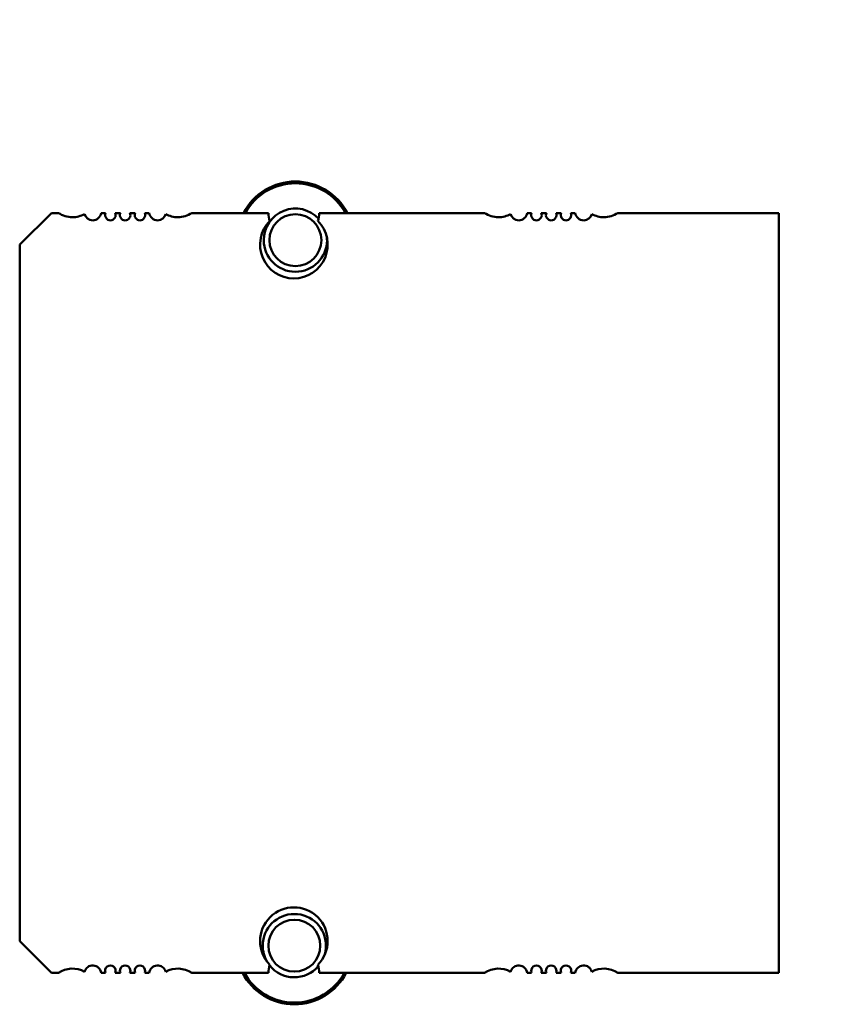
# Model space of a CAD drawing. Units: inches. Extents: x 2.2 to 96.8, y 1.1 to 75.4.
# Drawn here: x 66.5 to 68.2, y 25.1 to 27.2 of the extents above; entities that cross this region are included whole.
import ezdxf

# ---------------------------------------------------------------- set-up
doc = ezdxf.new("R2010")
doc.units = ezdxf.units.IN
doc.header["$LTSCALE"] = 4.5
doc.header["$MEASUREMENT"] = 0
doc.layers.add('Symbol (ANSI)', color=7, linetype='Continuous', lineweight=25)
doc.layers.add('Visible (ANSI)', color=7, linetype='Continuous', lineweight=50)
doc.styles.add('Note Text (ANSI)', font='tahoma.ttf')
doc.dimstyles.new('Default (ANSI)$7', dxfattribs={"dimscale": 4.5, "dimtxt": 0.12, "dimasz": 0.098425, "dimexe": 0.125, "dimexo": 0.0625, "dimgap": 0.031496, "dimtad": 0, "dimtih": 1, "dimtoh": 1, "dimrnd": 1e-08, "dimzin": 0, "dimdsep": 46, "dimtxsty": 'Note Text (ANSI)', "dimcen": 0.09, "dimdle": 0.393701, "dimclrd": 256, "dimclre": 256, "dimclrt": 256, "dimadec": 0, "dimazin": 1, "dimtfac": 1, "dimtofl": 0, "dimtmove": 0, "dimatfit": 3, "dimfxl": 1, "dimtolj": 1, "dimtzin": 4, "dimlwd": -1, "dimlwe": -1, "dimarcsym": 0})

msp = doc.modelspace()

# ---------------------------------------------------------------- linework, layer by layer
at = {"layer": 'Visible (ANSI)'}
for p, q in [((66.5083, 26.7194), (66.5748, 26.7858)), ((66.5748, 26.7858), (66.5898, 26.7858)), ((66.6791, 26.7858), (66.6887, 26.7858)), ((66.7089, 26.7858), (66.7197, 26.7858)), ((66.7399, 26.7858), (66.7507, 26.7858)), ((66.7709, 26.7858), (66.7805, 26.7858)), ((66.8698, 26.7858), (67.031, 26.7858)), ((67.1373, 26.7858), (67.4844, 26.7858)), ((67.5738, 26.7858), (67.5834, 26.7858)), ((67.6036, 26.7858), (67.6144, 26.7858)), ((67.6346, 26.7858), (67.6454, 26.7858)), ((67.6656, 26.7858), (67.6751, 26.7858)), ((67.7645, 26.7858), (68.1028, 26.7858)), ((68.1028, 26.7858), (68.1028, 25.1913)), ((66.5083, 25.2578), (66.5083, 26.7194)), ((66.5748, 25.1913), (66.5083, 25.2578)), ((66.5898, 25.1913), (66.5748, 25.1913)), ((66.6887, 25.1913), (66.6791, 25.1913)), ((66.7197, 25.1913), (66.7089, 25.1913)), ((66.7507, 25.1913), (66.7399, 25.1913)), ((66.7805, 25.1913), (66.7709, 25.1913)), ((67.031, 25.1913), (66.8698, 25.1913)), ((67.4844, 25.1913), (67.1373, 25.1913)), ((67.5834, 25.1913), (67.5738, 25.1913)), ((67.6144, 25.1913), (67.6036, 25.1913)), ((67.6454, 25.1913), (67.6346, 25.1913)), ((67.6751, 25.1913), (67.6656, 25.1913)), ((68.1028, 25.1913), (67.7645, 25.1913))]:
    msp.add_line(p, q, dxfattribs=at)
for centre, radius, start, end in [((67.0873, 26.7288), 0.1231, 27.5745, 152.4255), ((67.0873, 26.7288), 0.1194, 28.5038, 151.4962), ((66.619, 26.8301), 0.0531, 236.5235, 270), ((66.619, 26.8301), 0.0531, 270, 298.6356), ((66.6616, 26.788), 0.0177, 194.8553, 270), ((66.6616, 26.788), 0.0177, 270, 352.7972), ((66.6988, 26.7814), 0.011, 156.3133, 270), ((66.6988, 26.7814), 0.011, 270, 23.6867), ((66.7298, 26.7814), 0.011, 156.3133, 270), ((66.7298, 26.7814), 0.011, 270, 23.6867), ((66.7608, 26.7814), 0.011, 156.3133, 270), ((66.7608, 26.7814), 0.011, 270, 23.6867), ((66.798, 26.788), 0.0177, 187.2028, 270), ((66.798, 26.788), 0.0177, 270, 345.1447), ((66.8405, 26.8301), 0.0531, 241.3644, 270), ((66.8405, 26.8301), 0.0531, 270, 303.4765), ((67.0873, 26.7288), 0.0664, 42.9481, 180), ((67.0841, 26.7858), 0.0531, 180, 198.283), ((67.0873, 26.7288), 0.0545, 0, 180), ((67.0841, 26.7858), 0.0531, 341.717, 0), ((67.5137, 26.8301), 0.0531, 236.5235, 270), ((67.5137, 26.8301), 0.0531, 270, 298.6356), ((67.5563, 26.788), 0.0177, 194.8553, 270), ((67.5563, 26.788), 0.0177, 270, 352.7972), ((67.5935, 26.7814), 0.011, 156.3133, 270), ((67.5935, 26.7814), 0.011, 270, 23.6867), ((67.6245, 26.7814), 0.011, 156.3133, 270), ((67.6245, 26.7814), 0.011, 270, 23.6867), ((67.6555, 26.7814), 0.011, 156.3133, 270), ((67.6555, 26.7814), 0.011, 270, 23.6867), ((67.6927, 26.788), 0.0177, 187.2028, 270), ((67.6927, 26.788), 0.0177, 270, 345.1447), ((67.7352, 26.8301), 0.0531, 241.3644, 270), ((67.7352, 26.8301), 0.0531, 270, 303.4765), ((67.0841, 26.7194), 0.0709, 135.4019, 270), ((67.0841, 26.7194), 0.0709, 270, 44.5981), ((67.0873, 26.7288), 0.0664, 180, 0), ((67.0873, 26.7288), 0.0545, 180, 0), ((67.0873, 26.7288), 0.0664, 0, 3.8662), ((67.0841, 25.2578), 0.0709, 315.4019, 224.5981), ((67.0851, 25.2483), 0.0664, 0, 180), ((67.0851, 25.2483), 0.0545, 0, 180), ((67.0851, 25.2483), 0.0664, 180, 210.0924), ((67.0851, 25.2483), 0.0545, 180, 0), ((67.0851, 25.2483), 0.0664, 341.4783, 0), ((66.619, 25.147), 0.0531, 61.3644, 123.4765), ((66.6616, 25.1891), 0.0177, 7.2028, 165.1447), ((66.6988, 25.1958), 0.011, 336.3133, 203.6867), ((66.7298, 25.1958), 0.011, 336.3133, 203.6867), ((66.7608, 25.1958), 0.011, 336.3133, 203.6867), ((66.798, 25.1891), 0.0177, 14.8553, 172.7972), ((66.8405, 25.147), 0.0531, 56.5235, 118.6356), ((67.0851, 25.2483), 0.1231, 207.5716, 332.4284), ((67.0851, 25.2483), 0.1194, 208.5009, 331.4991), ((67.0841, 25.1913), 0.0531, 161.717, 180), ((67.0851, 25.2483), 0.0664, 218.7387, 319.3373), ((67.0841, 25.1913), 0.0531, 0, 18.283), ((67.5137, 25.147), 0.0531, 61.3644, 123.4765), ((67.5563, 25.1891), 0.0177, 7.2028, 165.1447), ((67.5935, 25.1958), 0.011, 336.3133, 203.6867), ((67.6245, 25.1958), 0.011, 336.3133, 203.6867), ((67.6555, 25.1958), 0.011, 336.3133, 203.6867), ((67.6927, 25.1891), 0.0177, 14.8553, 172.7972), ((67.7352, 25.147), 0.0531, 56.5235, 118.6356)]:
    msp.add_arc(centre, radius, start, end, dxfattribs=at)

# ---------------------------------------------------------------- leaders
at = {"layer": 'Symbol (ANSI)', "annotation_type": 0, "has_hookline": 1, "hookline_direction": 1, "text_width": 0.2321}
msp.add_leader([(67.9975, 33.6276), (75.3668, 26.4978), (73.7243, 26.4441)], dimstyle='Default (ANSI)$7', override={"dimtad": 0}, dxfattribs=at)

doc.saveas('drawing.dxf')
